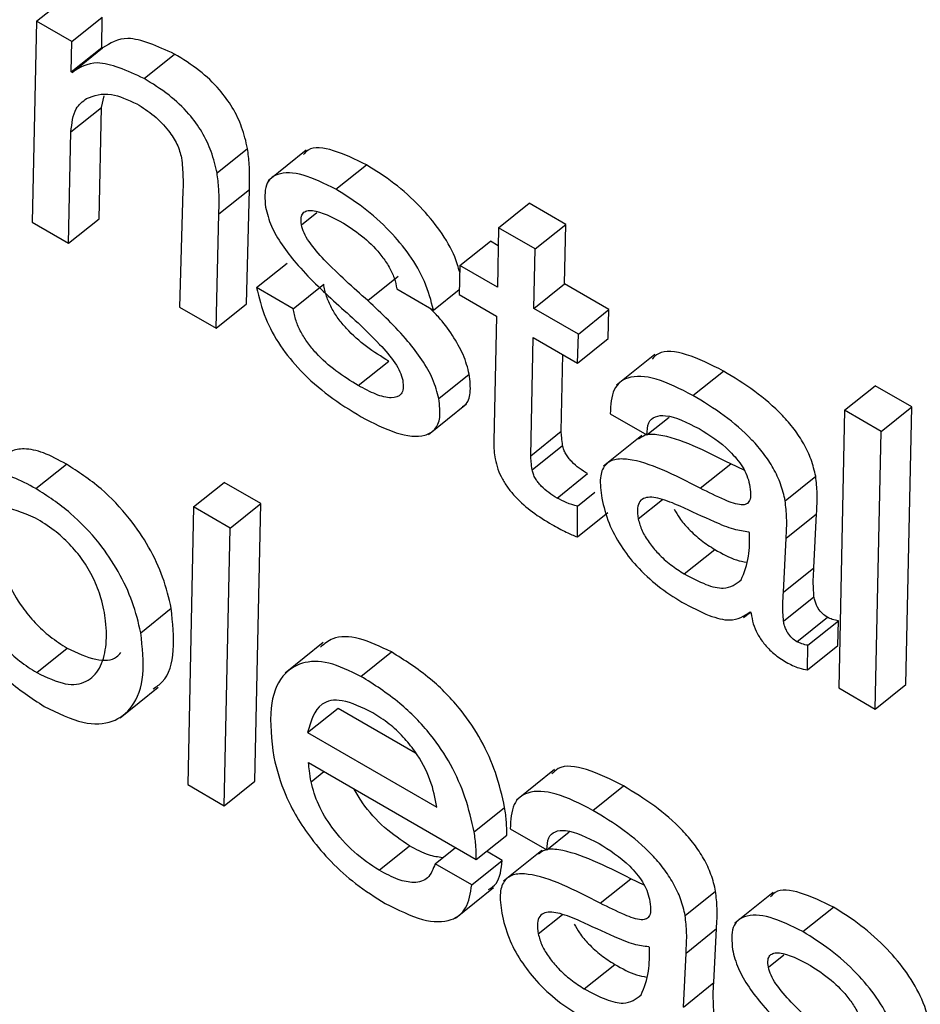
# Model space of a CAD drawing. Units: inches. Extents: x 0.1 to 10.8, y 0.2 to 8.4.
# Drawn here: x 9.3 to 9.3, y 5.7 to 5.7 of the extents above; entities that cross this region are included whole.
import ezdxf

# ---------------------------------------------------------------- set-up
doc = ezdxf.new("R2010")
doc.units = ezdxf.units.IN
doc.header["$MEASUREMENT"] = 0

msp = doc.modelspace()

# ---------------------------------------------------------------- linework, layer by layer
at = {"color": 7, "linetype": 'Continuous', "lineweight": 25}
for p, q in [((9.26921766, 5.70341207), (9.26942073, 5.70357489)), ((9.26921766, 5.70341207), (9.26918793, 5.7020734)), ((9.26945308, 5.70327617), (9.26921766, 5.70341207)), ((9.26945308, 5.70327617), (9.26965615, 5.70343898)), ((9.269653, 5.70323631), (9.26965615, 5.70343898)), ((9.26944992, 5.7030735), (9.26945308, 5.70327617)), ((9.26944992, 5.7030735), (9.269653, 5.70323631)), ((9.26945568, 5.70307018), (9.26965875, 5.70323299)), ((9.26965875, 5.70323299), (9.269653, 5.70323631)), ((9.26993473, 5.70302963), (9.2701378, 5.70319245)), ((9.26945568, 5.70307018), (9.26944992, 5.7030735)), ((9.2696507, 5.70283635), (9.26966848, 5.70291497)), ((9.26944763, 5.70267353), (9.2696507, 5.70283635)), ((9.26963513, 5.70209529), (9.2696507, 5.70283635)), ((9.26943205, 5.70193248), (9.26944763, 5.70267353)), ((9.27042105, 5.70240013), (9.27062413, 5.70256294)), ((9.27101494, 5.7025515), (9.27076109, 5.70234798)), ((9.27121354, 5.70229139), (9.27141662, 5.70245421)), ((9.27019407, 5.70228465), (9.27017002, 5.70150646)), ((9.27043334, 5.70212807), (9.27063642, 5.70229088)), ((9.27061721, 5.70152835), (9.27063642, 5.70229088)), ((9.27229725, 5.70203555), (9.27250032, 5.70219837)), ((9.27274444, 5.70205744), (9.27250032, 5.70219837)), ((9.26918793, 5.7020734), (9.26943205, 5.70193248)), ((9.26943205, 5.70193248), (9.26963513, 5.70209529)), ((9.27041414, 5.70136553), (9.27043334, 5.70212807)), ((9.27229725, 5.70203555), (9.27228919, 5.70163891)), ((9.27254136, 5.70189463), (9.27229725, 5.70203555)), ((9.27254136, 5.70189463), (9.27274444, 5.70205744)), ((9.27273639, 5.7016608), (9.27274444, 5.70205744)), ((9.27203932, 5.70178316), (9.2722424, 5.70194597)), ((9.27229481, 5.70191572), (9.2722424, 5.70194597)), ((9.27253331, 5.70149798), (9.27254136, 5.70189463)), ((9.27068469, 5.70163677), (9.27088777, 5.70179959)), ((9.27203932, 5.70178316), (9.27203437, 5.70158947)), ((9.27228919, 5.70163891), (9.27203932, 5.70178316)), ((9.27142604, 5.70154987), (9.27162911, 5.70171269)), ((9.27092881, 5.70149584), (9.27068469, 5.70163677)), ((9.27092881, 5.70149584), (9.27113189, 5.70165866)), ((9.27161919, 5.70162722), (9.27186331, 5.7014863)), ((9.27186331, 5.7014863), (9.27203526, 5.70162416)), ((9.27253331, 5.70149798), (9.27273639, 5.7016608)), ((9.27303214, 5.70149007), (9.27273639, 5.7016608)), ((9.27203437, 5.70158947), (9.27228424, 5.70144522)), ((9.27017002, 5.70150646), (9.27041414, 5.70136553)), ((9.27041414, 5.70136553), (9.27061721, 5.70152835)), ((9.27282906, 5.70132725), (9.27253331, 5.70149798)), ((9.27282906, 5.70132725), (9.27303214, 5.70149007)), ((9.27302718, 5.70129638), (9.27303214, 5.70149007)), ((9.27228424, 5.70144522), (9.27226488, 5.70061436)), ((9.27251119, 5.70051676), (9.27252836, 5.7013043)), ((9.27252836, 5.7013043), (9.27282411, 5.70113357)), ((9.27282411, 5.70113357), (9.27282906, 5.70132725)), ((9.27282411, 5.70113357), (9.27302718, 5.70129638)), ((9.27271426, 5.70067957), (9.27272541, 5.70119055)), ((9.27333775, 5.70119009), (9.2730839, 5.70098657)), ((9.27136253, 5.70098332), (9.2715656, 5.70114613)), ((9.27189902, 5.70089654), (9.2721021, 5.70105936)), ((9.27359257, 5.70091801), (9.27379564, 5.70108082)), ((9.27460336, 5.70081958), (9.27480643, 5.70098239)), ((9.27505055, 5.70084147), (9.27480643, 5.70098239)), ((9.27183072, 5.70065756), (9.27208457, 5.70086109)), ((9.27484747, 5.70067865), (9.27505055, 5.70084147)), ((9.27501105, 5.69899184), (9.27505055, 5.70084147)), ((9.27304134, 5.70079573), (9.27328546, 5.7006548)), ((9.27328546, 5.7006548), (9.27343432, 5.70077415)), ((9.27460336, 5.70081958), (9.27456386, 5.69896995)), ((9.27484747, 5.70067865), (9.27460336, 5.70081958)), ((9.27251119, 5.70051676), (9.27271426, 5.70067957)), ((9.27325132, 5.7006503), (9.27299747, 5.70044678)), ((9.27480798, 5.69882902), (9.27484747, 5.70067865)), ((9.27252126, 5.70042177), (9.27272434, 5.70058458)), ((9.26921364, 5.70029709), (9.26941672, 5.7004599)), ((9.27364123, 5.70029977), (9.27384431, 5.70046258)), ((9.27393377, 5.70042023), (9.27384431, 5.70046258)), ((9.2726869, 5.70023441), (9.27288998, 5.70039722)), ((9.27420757, 5.70021678), (9.27441065, 5.70037959)), ((9.27026484, 5.70017533), (9.27046791, 5.70033815)), ((9.27071203, 5.70019722), (9.27046791, 5.70033815)), ((9.27282269, 5.70017959), (9.2729396, 5.70027332)), ((9.27026484, 5.70017533), (9.27022534, 5.6983257)), ((9.27050895, 5.7000344), (9.27026484, 5.70017533)), ((9.27050895, 5.7000344), (9.27071203, 5.70019722)), ((9.27067239, 5.69834767), (9.27071203, 5.70019722)), ((9.27282235, 5.6999753), (9.27282269, 5.70017959)), ((9.27282235, 5.6999753), (9.27302542, 5.70013812)), ((9.2742132, 5.69996701), (9.27441628, 5.70012983)), ((9.27439869, 5.69977021), (9.27441628, 5.70012983)), ((9.27046932, 5.69818485), (9.27050895, 5.7000344)), ((9.27397038, 5.70000495), (9.27396463, 5.70000827)), ((9.27419562, 5.69960739), (9.2742132, 5.69996701)), ((9.2735349, 5.69972924), (9.27373797, 5.69989205)), ((9.27419562, 5.69960739), (9.27439869, 5.69977021)), ((9.27419602, 5.69941318), (9.2743991, 5.69957599)), ((9.26991276, 5.69933743), (9.27011584, 5.69950024)), ((9.27393047, 5.69943837), (9.27397521, 5.69947424)), ((9.27397417, 5.69947565), (9.27398105, 5.6994663)), ((9.27428542, 5.69927752), (9.27448849, 5.69944034)), ((9.27435901, 5.69925349), (9.27456208, 5.6994163)), ((9.2745593, 5.69925263), (9.27456208, 5.6994163)), ((9.27112924, 5.69927117), (9.2708754, 5.69906764)), ((9.27435622, 5.69908981), (9.27435901, 5.69925349)), ((9.27435622, 5.69908981), (9.2745593, 5.69925263)), ((9.2692191, 5.69907187), (9.26942218, 5.69923468)), ((9.27138012, 5.6990464), (9.2715832, 5.69920922)), ((9.27480798, 5.69882902), (9.27501105, 5.69899184)), ((9.26977459, 5.69877027), (9.27002843, 5.69897379)), ((9.27456386, 5.69896995), (9.27480798, 5.69882902)), ((9.27102464, 5.69867198), (9.27122771, 5.6988348)), ((9.27122771, 5.6988348), (9.27174455, 5.69853643)), ((9.27102464, 5.69867198), (9.27188606, 5.69817469)), ((9.27103119, 5.69847165), (9.27214824, 5.69782679)), ((9.2726711, 5.69842611), (9.27241726, 5.69822259)), ((9.27046932, 5.69818485), (9.27067239, 5.69834767)), ((9.27022534, 5.6983257), (9.27046932, 5.69818485)), ((9.27292592, 5.69815403), (9.273129, 5.69831685)), ((9.27213457, 5.69801021), (9.27233765, 5.69817303)), ((9.27237469, 5.69803175), (9.27261881, 5.69789083)), ((9.27261881, 5.69789083), (9.27276767, 5.69801018)), ((9.27214824, 5.69782679), (9.27235131, 5.69798961)), ((9.27150049, 5.69775485), (9.27170356, 5.69791767)), ((9.27187416, 5.69779872), (9.27200925, 5.69790703)), ((9.27232135, 5.69782061), (9.27221622, 5.6978813)), ((9.27258467, 5.69788632), (9.27233082, 5.6976828)), ((9.27211828, 5.69765779), (9.27232135, 5.69782061)), ((9.27211828, 5.69765779), (9.27187416, 5.69779872)), ((9.27297458, 5.69753579), (9.27317766, 5.69769861)), ((9.27326712, 5.69765626), (9.27317766, 5.69769861)), ((9.2720096, 5.69743541), (9.27226344, 5.69763893)), ((9.27354092, 5.6974528), (9.273744, 5.69761562)), ((9.27412678, 5.69760624), (9.27387294, 5.69740272)), ((9.27432539, 5.69734614), (9.27452846, 5.69750895)), ((9.27354655, 5.69720304), (9.27374963, 5.69736586)), ((9.27373204, 5.69700624), (9.27374963, 5.69736586)), ((9.27330373, 5.69724097), (9.27329798, 5.69724429)), ((9.27352897, 5.69684342), (9.27354655, 5.69720304)), ((9.27286825, 5.69696526), (9.27307132, 5.69712808)), ((9.27352897, 5.69684342), (9.27373204, 5.69700624))]:
    msp.add_line(p, q, dxfattribs=at)
at = {"color": 8, "linetype": 'Continuous', "lineweight": 25}
for p, q in [((9.27098355, 5.70205439), (9.2710871, 5.70213742)), ((9.27322831, 5.70009508), (9.27338905, 5.70022395)), ((9.27104731, 5.69834421), (9.27113297, 5.69841289)), ((9.27256166, 5.69733111), (9.2727224, 5.69745998)), ((9.27409539, 5.69710914), (9.27419895, 5.69719217))]:
    msp.add_line(p, q, dxfattribs=at)
at = {"color": 7, "linetype": 'Continuous', "lineweight": 25}
for points, knots in [([(9.2701378, 5.70319245), (9.27002508, 5.70324379), (9.2698231, 5.70333578), (9.26970912, 5.7032645), (9.26965875, 5.70323299)], [0, 0, 0, 0, 0.5581189, 1, 1, 1, 1]), ([(9.27062413, 5.70256294), (9.27061357, 5.70260951), (9.27059412, 5.7026953), (9.27052947, 5.70283352), (9.27043087, 5.70296923), (9.27029343, 5.70309639), (9.27019313, 5.7031583), (9.2701378, 5.70319245)], [0, 0, 0, 0, 0.2052867, 0.3782278, 0.5392074, 0.7458548, 1, 1, 1, 1]), ([(9.26993473, 5.70302963), (9.269822, 5.70308098), (9.26962002, 5.70317297), (9.26950604, 5.70310168), (9.26945568, 5.70307018)], [0, 0, 0, 0, 0.5581189, 1, 1, 1, 1]), ([(9.27042105, 5.70240013), (9.2704105, 5.70244669), (9.27039105, 5.70253249), (9.2703264, 5.7026707), (9.27022779, 5.70280641), (9.27009036, 5.70293357), (9.26999005, 5.70299549), (9.26993473, 5.70302963)], [0, 0, 0, 0, 0.2052867, 0.3782278, 0.5392074, 0.7458548, 1, 1, 1, 1]), ([(9.26955205, 5.70289641), (9.26960223, 5.70291516), (9.26969147, 5.70294849), (9.26982731, 5.7028873), (9.26988676, 5.70286053)], [0, 0, 0, 0, 0.5623843, 1, 1, 1, 1]), ([(9.26944763, 5.70267353), (9.26945361, 5.70273056), (9.26946405, 5.70283011), (9.26952571, 5.70287657), (9.26955205, 5.70289641)], [0, 0, 0, 0, 0.5728936, 1, 1, 1, 1]), ([(9.26988676, 5.70286053), (9.26992515, 5.7028361), (9.26999728, 5.7027902), (9.27009412, 5.70269253), (9.27016138, 5.70258802), (9.27017667, 5.70253032), (9.27018473, 5.70249991)], [0, 0, 0, 0, 0.3048884, 0.572875, 0.7748379, 1, 1, 1, 1]), ([(9.27063642, 5.70229088), (9.27063804, 5.70234522), (9.27064062, 5.70243125), (9.27062857, 5.70252749), (9.27062413, 5.70256294)], [0, 0, 0, 0, 0.6315514, 1, 1, 1, 1]), ([(9.27141662, 5.70245421), (9.27134259, 5.70249032), (9.27119869, 5.70256052), (9.2710473, 5.70257992), (9.27100644, 5.70253349), (9.27099675, 5.70252248)], [0, 0, 0, 0, 0.4469951, 0.8688503, 1, 1, 1, 1]), ([(9.27018473, 5.70249991), (9.27018864, 5.70245801), (9.27019558, 5.70238352), (9.27019453, 5.70231474), (9.27019407, 5.70228465)], [0, 0, 0, 0, 0.5624105, 1, 1, 1, 1]), ([(9.27121354, 5.70229139), (9.27113832, 5.70232885), (9.27099212, 5.70240165), (9.27082815, 5.70240746), (9.27073291, 5.70233112), (9.27074013, 5.70222567), (9.27074382, 5.70217177)], [0, 0, 0, 0, 0.29558769, 0.57455101, 0.78253206, 1, 1, 1, 1]), ([(9.27203818, 5.70173843), (9.27202912, 5.70177205), (9.27200551, 5.70185972), (9.27191139, 5.70201759), (9.2717689, 5.70218892), (9.27159779, 5.70234056), (9.2714777, 5.70241589), (9.27141662, 5.70245421)], [0, 0, 0, 0, 0.1252635, 0.3266558, 0.5204991, 0.7561142, 1, 1, 1, 1]), ([(9.27043334, 5.70212807), (9.27043497, 5.7021824), (9.27043754, 5.70226843), (9.27042549, 5.70236467), (9.27042105, 5.70240013)], [0, 0, 0, 0, 0.6315514, 1, 1, 1, 1]), ([(9.27186331, 5.7014863), (9.27184757, 5.70154881), (9.27181832, 5.70166505), (9.27170923, 5.70185448), (9.27156553, 5.7020262), (9.2713948, 5.70217771), (9.27127465, 5.70225307), (9.27121354, 5.70229139)], [0, 0, 0, 0, 0.2113174, 0.3928973, 0.5676709, 0.7801069, 1, 1, 1, 1]), ([(9.27074382, 5.70217177), (9.27075461, 5.70213032), (9.27077531, 5.70205084), (9.27085187, 5.70191897), (9.27099402, 5.7017368), (9.27112201, 5.70161829), (9.27121394, 5.70153317)], [0, 0, 0, 0, 0.1910394, 0.3662995, 0.5448535, 1, 1, 1, 1]), ([(9.27098355, 5.70205439), (9.27098154, 5.70207134), (9.27097772, 5.70210358), (9.27099202, 5.70213531), (9.27101912, 5.70215039), (9.27109963, 5.7021526), (9.27118962, 5.70210491), (9.27126322, 5.70206591)], [0, 0, 0, 0, 0.1257253, 0.2392425, 0.3516637, 0.4697557, 1, 1, 1, 1]), ([(9.27142604, 5.70154987), (9.27132811, 5.70163658), (9.27119266, 5.70175653), (9.27104841, 5.70191717), (9.27099793, 5.70200135), (9.27098836, 5.70203666), (9.27098355, 5.70205439)], [0, 0, 0, 0, 0.5827953, 0.8061644, 0.9026191, 1, 1, 1, 1]), ([(9.27126322, 5.70206591), (9.27130938, 5.70203617), (9.27139709, 5.70197968), (9.27150498, 5.70186919), (9.27156974, 5.70177325), (9.27160603, 5.70169653), (9.27161466, 5.70165108), (9.27161919, 5.70162722)], [0, 0, 0, 0, 0.3013696, 0.572527, 0.7077684, 0.846583, 1, 1, 1, 1]), ([(9.27068469, 5.70163677), (9.27070026, 5.70157008), (9.27072878, 5.70144793), (9.27083627, 5.70124835), (9.2709869, 5.70106509), (9.27117503, 5.70090248), (9.27130953, 5.70081979), (9.27138078, 5.70077598)], [0, 0, 0, 0, 0.210715, 0.3859363, 0.5523551, 0.7628537, 1, 1, 1, 1]), ([(9.2715656, 5.70114613), (9.271516, 5.70117664), (9.271422, 5.70123445), (9.27130458, 5.70133698), (9.27122714, 5.7014301), (9.27118048, 5.70150439), (9.27114605, 5.70158386), (9.27113683, 5.70163256), (9.27113189, 5.70165866)], [0, 0, 0, 0, 0.2713056, 0.514143, 0.6267405, 0.7392411, 0.8602602, 1, 1, 1, 1]), ([(9.27189902, 5.70089654), (9.27188793, 5.70093947), (9.27186674, 5.70102148), (9.27178915, 5.70115707), (9.2716465, 5.70134246), (9.27151795, 5.7014634), (9.27142604, 5.70154987)], [0, 0, 0, 0, 0.1947747, 0.3721527, 0.5510488, 1, 1, 1, 1]), ([(9.27136253, 5.70098332), (9.27131293, 5.70101382), (9.27121893, 5.70107164), (9.27110151, 5.70117416), (9.27102407, 5.70126728), (9.2709774, 5.70134157), (9.27094298, 5.70142104), (9.27093375, 5.70146974), (9.27092881, 5.70149584)], [0, 0, 0, 0, 0.2713056, 0.514143, 0.6267405, 0.7392411, 0.8602602, 1, 1, 1, 1]), ([(9.27121394, 5.70153317), (9.27131222, 5.70144595), (9.27144863, 5.7013249), (9.27159307, 5.70116084), (9.27164356, 5.70107457), (9.27165331, 5.70103808), (9.27165823, 5.70101967)], [0, 0, 0, 0, 0.5775368, 0.80150378, 0.89980485, 1, 1, 1, 1]), ([(9.2721021, 5.70105936), (9.27209106, 5.70110235), (9.27206996, 5.70118449), (9.27199172, 5.7013192), (9.2719129, 5.70142714), (9.2718566, 5.7014821), (9.27183638, 5.70150184)], [0, 0, 0, 0, 0.2990306, 0.5713525, 0.8460052, 1, 1, 1, 1]), ([(9.27379564, 5.70108082), (9.27371243, 5.70112257), (9.27355181, 5.70120316), (9.27338166, 5.7012245), (9.2733329, 5.70117382), (9.27331997, 5.70116038)], [0, 0, 0, 0, 0.4413105, 0.8518236, 1, 1, 1, 1]), ([(9.27205629, 5.70084456), (9.27206264, 5.70084789), (9.2720924, 5.7008635), (9.27211561, 5.70093359), (9.27210676, 5.70101601), (9.2721021, 5.70105936)], [0, 0, 0, 0, 0.1140593, 0.5339694, 1, 1, 1, 1]), ([(9.27359257, 5.70091801), (9.27350827, 5.70096103), (9.27334556, 5.70104407), (9.27315997, 5.70105287), (9.27305117, 5.70096695), (9.27304471, 5.70085452), (9.27304134, 5.70079573)], [0, 0, 0, 0, 0.28988249, 0.55953519, 0.76966542, 1, 1, 1, 1]), ([(9.27441065, 5.70037959), (9.27440214, 5.70041614), (9.27438625, 5.7004844), (9.27433524, 5.7005938), (9.27426855, 5.70069497), (9.27415946, 5.70082114), (9.27399584, 5.70095905), (9.27386502, 5.70103863), (9.27379564, 5.70108082)], [0, 0, 0, 0, 0.1378567, 0.2574535, 0.3689945, 0.4811332, 0.7248714, 1, 1, 1, 1]), ([(9.27165823, 5.70101967), (9.27166056, 5.70100028), (9.27166502, 5.70096329), (9.27164576, 5.70091305), (9.27158335, 5.7008941), (9.27148016, 5.70092104), (9.27140224, 5.70096229), (9.27136253, 5.70098332)], [0, 0, 0, 0, 0.1298051, 0.247713, 0.4808976, 0.7354309, 1, 1, 1, 1]), ([(9.27138078, 5.70077598), (9.27146088, 5.70073488), (9.27161785, 5.70065433), (9.27178762, 5.70063502), (9.2718774, 5.70068654), (9.27191398, 5.70076889), (9.27190418, 5.70085254), (9.27189902, 5.70089654)], [0, 0, 0, 0, 0.28633804, 0.5611357, 0.69994584, 0.84216279, 1, 1, 1, 1]), ([(9.27420757, 5.70021678), (9.27419907, 5.70025333), (9.27418318, 5.70032158), (9.27413216, 5.70043098), (9.27406547, 5.70053215), (9.27395639, 5.70065832), (9.27379277, 5.70079623), (9.27366194, 5.70087581), (9.27359257, 5.70091801)], [0, 0, 0, 0, 0.13785672, 0.2574535, 0.36899445, 0.48113318, 0.72487137, 1, 1, 1, 1]), ([(9.27328546, 5.7006548), (9.27328715, 5.70068395), (9.27329041, 5.70074001), (9.27333877, 5.70078133), (9.27344413, 5.70079181), (9.27355458, 5.70073684), (9.27363369, 5.70069747)], [0, 0, 0, 0, 0.1920919, 0.3694103, 0.5483732, 1, 1, 1, 1]), ([(9.27363369, 5.70069747), (9.2737033, 5.7006537), (9.27378946, 5.70059953), (9.2738846, 5.70049702), (9.27392449, 5.70044206), (9.27395581, 5.70038181), (9.27396484, 5.70034483), (9.27396964, 5.70032517)], [0, 0, 0, 0, 0.5037663, 0.6234155, 0.7403664, 0.8619666, 1, 1, 1, 1]), ([(9.27272434, 5.70058458), (9.27272197, 5.7006026), (9.27271772, 5.70063484), (9.27271532, 5.70066588), (9.27271426, 5.70067957)], [0, 0, 0, 0, 0.55858055, 1, 1, 1, 1]), ([(9.27384431, 5.70046258), (9.27367616, 5.70054761), (9.27346918, 5.70065227), (9.27327738, 5.70066229), (9.27324313, 5.70063638), (9.27322909, 5.70062576)], [0, 0, 0, 0, 0.7186599, 0.8846777, 1, 1, 1, 1]), ([(9.27226488, 5.70061436), (9.27226489, 5.70059318), (9.2722649, 5.70055589), (9.27227134, 5.70051426), (9.27227413, 5.70049627)], [0, 0, 0, 0, 0.5679029, 1, 1, 1, 1]), ([(9.27288998, 5.70039722), (9.2728716, 5.7004085), (9.27283654, 5.70043003), (9.27279275, 5.70046738), (9.27276309, 5.70050133), (9.27274485, 5.70052831), (9.27273084, 5.70055724), (9.27272659, 5.7005751), (9.27272434, 5.70058458)], [0, 0, 0, 0, 0.273045, 0.5210079, 0.6355658, 0.7481577, 0.8663547, 1, 1, 1, 1]), ([(9.26941672, 5.7004599), (9.26936484, 5.700488), (9.26926406, 5.70054258), (9.26913811, 5.70056866), (9.26905196, 5.70055315), (9.26901607, 5.70052324), (9.26900079, 5.70051051)], [0, 0, 0, 0, 0.300337, 0.5834402, 0.8226433, 1, 1, 1, 1]), ([(9.27252126, 5.70042177), (9.27251889, 5.70043978), (9.27251464, 5.70047203), (9.27251225, 5.70050306), (9.27251119, 5.70051676)], [0, 0, 0, 0, 0.5585806, 1, 1, 1, 1]), ([(9.27011584, 5.69950024), (9.27010007, 5.69956766), (9.27007006, 5.69969594), (9.26997402, 5.69990372), (9.26983424, 5.70011278), (9.26963862, 5.70031718), (9.26949403, 5.70041018), (9.26941672, 5.7004599)], [0, 0, 0, 0, 0.2008274, 0.3821037, 0.5534583, 0.7612284, 1, 1, 1, 1]), ([(9.27227413, 5.70049627), (9.27227941, 5.70047333), (9.27228928, 5.70043053), (9.27232026, 5.70036226), (9.2723608, 5.70029901), (9.2724274, 5.70022005), (9.27252877, 5.70013315), (9.27260992, 5.70008369), (9.27265319, 5.70005732)], [0, 0, 0, 0, 0.1393076, 0.2599699, 0.3716709, 0.4830484, 0.7243718, 1, 1, 1, 1]), ([(9.27364123, 5.70029977), (9.2734716, 5.7003867), (9.27326279, 5.70049371), (9.27306775, 5.70049671), (9.27300014, 5.70045774), (9.27296691, 5.70036927), (9.2729785, 5.70028081), (9.27298478, 5.70023285)], [0, 0, 0, 0, 0.5038198, 0.6202073, 0.7342279, 0.8559268, 1, 1, 1, 1]), ([(9.26921364, 5.70029709), (9.2691618, 5.70032514), (9.26906108, 5.70037963), (9.26893469, 5.7004063), (9.26883745, 5.70038655), (9.26879343, 5.70034841), (9.26876972, 5.70032786)], [0, 0, 0, 0, 0.2725143, 0.5293913, 0.746435, 1, 1, 1, 1]), ([(9.2726869, 5.70023441), (9.27266853, 5.70024569), (9.27263347, 5.70026722), (9.27258967, 5.70030456), (9.27256001, 5.70033851), (9.27254177, 5.70036549), (9.27252776, 5.70039443), (9.27252351, 5.70041229), (9.27252126, 5.70042177)], [0, 0, 0, 0, 0.273045, 0.5210079, 0.6355658, 0.7481577, 0.8663547, 1, 1, 1, 1]), ([(9.27441628, 5.70012983), (9.27441908, 5.70017391), (9.27442407, 5.70025221), (9.27441473, 5.70034085), (9.27441065, 5.70037959)], [0, 0, 0, 0, 0.5629362, 1, 1, 1, 1]), ([(9.27396964, 5.70032517), (9.27397311, 5.70030296), (9.27397938, 5.70026274), (9.27397335, 5.70021667), (9.27395153, 5.70019146), (9.27389806, 5.70018513), (9.2737902, 5.70022588), (9.27369604, 5.70027258), (9.27364123, 5.70029977)], [0, 0, 0, 0, 0.1311437, 0.2373854, 0.3313491, 0.4274757, 0.6667758, 1, 1, 1, 1]), ([(9.26991276, 5.69933743), (9.26989699, 5.69940485), (9.26986698, 5.69953312), (9.26977094, 5.69974091), (9.26963116, 5.69994996), (9.26943555, 5.70015436), (9.26929096, 5.70024736), (9.26921364, 5.70029709)], [0, 0, 0, 0, 0.2008274, 0.3821037, 0.5534583, 0.7612284, 1, 1, 1, 1]), ([(9.27350707, 5.70018067), (9.27346168, 5.70019953), (9.2733761, 5.70023508), (9.27328192, 5.70024572), (9.27323566, 5.70021478), (9.27321894, 5.70016678), (9.27322504, 5.7001201), (9.27322831, 5.70009508)], [0, 0, 0, 0, 0.3021466, 0.5696724, 0.7016872, 0.8401144, 1, 1, 1, 1]), ([(9.26921169, 5.70010141), (9.26912789, 5.70013591), (9.26896044, 5.70020484), (9.26881639, 5.70010178), (9.26875358, 5.69992469), (9.2687561, 5.69971935), (9.26881478, 5.69951804), (9.26890379, 5.69935996), (9.26900572, 5.69923666), (9.26910939, 5.69914115), (9.26918115, 5.69909584), (9.2692191, 5.69907187)], [0, 0, 0, 0, 0.1577688, 0.3152683, 0.4774266, 0.6302578, 0.7255475, 0.8123315, 0.8699123, 0.9311852, 1, 1, 1, 1]), ([(9.27282269, 5.70017959), (9.27279847, 5.70018647), (9.27275514, 5.70019879), (9.27270778, 5.70022351), (9.2726869, 5.70023441)], [0, 0, 0, 0, 0.5590322, 1, 1, 1, 1]), ([(9.27298478, 5.70023285), (9.27299777, 5.70017867), (9.27302165, 5.70007902), (9.27310577, 5.69991831), (9.27322105, 5.69977018), (9.27336415, 5.69963866), (9.27346568, 5.69957501), (9.27351849, 5.6995419)], [0, 0, 0, 0, 0.2177858, 0.4005601, 0.5705544, 0.7766188, 1, 1, 1, 1]), ([(9.27396463, 5.70000827), (9.27393232, 5.70001255), (9.27386158, 5.70002194), (9.27370427, 5.70008899), (9.2735835, 5.70014514), (9.27350707, 5.70018067)], [0, 0, 0, 0, 0.2359213, 0.5164826, 1, 1, 1, 1]), ([(9.2742132, 5.69996701), (9.27421601, 5.70001109), (9.27422099, 5.70008939), (9.27421165, 5.70017804), (9.27420757, 5.70021678)], [0, 0, 0, 0, 0.5629362, 1, 1, 1, 1]), ([(9.26898399, 5.70011907), (9.26897777, 5.70010441), (9.26894839, 5.70003521), (9.26896129, 5.69988022), (9.26901745, 5.69968124), (9.26910693, 5.69952271), (9.26920878, 5.69939949), (9.26931247, 5.69930396), (9.26938423, 5.69925865), (9.26942218, 5.69923468)], [0, 0, 0, 0, 0.0729015, 0.3440396, 0.5130933, 0.667057, 0.7692111, 0.8779156, 1, 1, 1, 1]), ([(9.27346842, 5.70016037), (9.27347926, 5.7001406), (9.27350462, 5.70009439), (9.27356846, 5.70002129), (9.27364931, 5.69994801), (9.27370783, 5.69991108), (9.27373797, 5.69989205)], [0, 0, 0, 0, 0.17253847, 0.4032466, 0.69258022, 1, 1, 1, 1]), ([(9.2692191, 5.69907187), (9.26928566, 5.69904024), (9.26941482, 5.69897888), (9.26955747, 5.69900299), (9.26964523, 5.69909408), (9.26968617, 5.69923551), (9.26968521, 5.69939802), (9.26965515, 5.69955546), (9.26960312, 5.69969603), (9.26952998, 5.69982177), (9.26943713, 5.69993271), (9.26932862, 5.70002883), (9.26925275, 5.70007593), (9.26921169, 5.70010141)], [0, 0, 0, 0, 0.1216455, 0.2360612, 0.351953, 0.4700094, 0.5862169, 0.6754847, 0.7451519, 0.8084469, 0.864682, 0.9267732, 1, 1, 1, 1]), ([(9.27265319, 5.70005732), (9.27268529, 5.7000396), (9.27274289, 5.70000781), (9.27279797, 5.69998528), (9.27282235, 5.6999753)], [0, 0, 0, 0, 0.5574107, 1, 1, 1, 1]), ([(9.27322831, 5.70009508), (9.27323517, 5.70006925), (9.27324837, 5.70001958), (9.27329829, 5.6999371), (9.27336477, 5.69985854), (9.27344641, 5.69978517), (9.27350481, 5.69974825), (9.2735349, 5.69972924)], [0, 0, 0, 0, 0.1891028, 0.3636105, 0.541045, 0.7635676, 1, 1, 1, 1]), ([(9.27391404, 5.69968871), (9.27393405, 5.69973839), (9.27397042, 5.69982868), (9.27397039, 5.69995026), (9.27397038, 5.70000495)], [0, 0, 0, 0, 0.5501582, 1, 1, 1, 1]), ([(9.27373797, 5.69989205), (9.27378789, 5.69986419), (9.27386401, 5.6998217), (9.27392853, 5.69981107), (9.27395074, 5.69980741)], [0, 0, 0, 0, 0.655682, 1, 1, 1, 1]), ([(9.2735349, 5.69972924), (9.27358381, 5.69970335), (9.27367623, 5.69965444), (9.27382178, 5.69961836), (9.27387944, 5.69966233), (9.27391404, 5.69968871)], [0, 0, 0, 0, 0.31020156, 0.58609901, 1, 1, 1, 1]), ([(9.2743991, 5.69957599), (9.27439667, 5.69961488), (9.27439244, 5.69968269), (9.27439683, 5.69974404), (9.27439869, 5.69977021)], [0, 0, 0, 0, 0.5735386, 1, 1, 1, 1]), ([(9.27419602, 5.69941318), (9.2741936, 5.69945207), (9.27418937, 5.69951987), (9.27419375, 5.69958123), (9.27419562, 5.69960739)], [0, 0, 0, 0, 0.5735386, 1, 1, 1, 1]), ([(9.27351849, 5.6995419), (9.27358035, 5.69950875), (9.27369314, 5.69944831), (9.27386433, 5.69940455), (9.27393348, 5.69944932), (9.27397417, 5.69947565)], [0, 0, 0, 0, 0.3333483, 0.6078158, 1, 1, 1, 1]), ([(9.27448849, 5.69944034), (9.27447754, 5.69944747), (9.27445586, 5.69946161), (9.27442986, 5.69949384), (9.27441481, 5.69952255), (9.27440491, 5.69954893), (9.27440116, 5.69956641), (9.2743991, 5.69957599)], [0, 0, 0, 0, 0.2405168, 0.4764788, 0.6205247, 0.7918628, 1, 1, 1, 1]), ([(9.26999498, 5.6989636), (9.27001662, 5.69897765), (9.27009344, 5.69902753), (9.27014505, 5.69920869), (9.27012555, 5.69940333), (9.27011584, 5.69950024)], [0, 0, 0, 0, 0.1645244, 0.5840028, 1, 1, 1, 1]), ([(9.27398105, 5.6994663), (9.27398418, 5.69944399), (9.27399006, 5.69940224), (9.27401971, 5.69933144), (9.27406727, 5.69925973), (9.27413571, 5.69919015), (9.2741862, 5.69915804), (9.27421353, 5.69914067)], [0, 0, 0, 0, 0.203661, 0.3812555, 0.5480868, 0.7554078, 1, 1, 1, 1]), ([(9.27428542, 5.69927752), (9.27427447, 5.69928466), (9.27425278, 5.69929879), (9.27422678, 5.69933102), (9.27421173, 5.69935974), (9.27420184, 5.69938611), (9.27419808, 5.69940359), (9.27419602, 5.69941318)], [0, 0, 0, 0, 0.2405168, 0.4764788, 0.6205247, 0.7918628, 1, 1, 1, 1]), ([(9.27456208, 5.6994163), (9.27454879, 5.69941885), (9.2745256, 5.69942328), (9.27449959, 5.69943524), (9.27448849, 5.69944034)], [0, 0, 0, 0, 0.5734711, 1, 1, 1, 1]), ([(9.2687566, 5.69938089), (9.26878926, 5.69931714), (9.26885403, 5.6991907), (9.26904624, 5.69899163), (9.26918419, 5.6989016), (9.26926892, 5.69884631)], [0, 0, 0, 0, 0.28183004, 0.55891731, 1, 1, 1, 1]), ([(9.26926892, 5.69884631), (9.26935856, 5.69880285), (9.26953227, 5.69871865), (9.26973321, 5.69873281), (9.26987124, 5.69884262), (9.26994449, 5.69904273), (9.26992331, 5.69923947), (9.26991276, 5.69933743)], [0, 0, 0, 0, 0.1962715, 0.3803509, 0.5639576, 0.7828872, 1, 1, 1, 1]), ([(9.2715832, 5.69920922), (9.27150996, 5.69924407), (9.27136238, 5.69931428), (9.27119904, 5.69931535), (9.27113614, 5.6992627), (9.27111096, 5.69924162)], [0, 0, 0, 0, 0.3713411, 0.7483298, 1, 1, 1, 1]), ([(9.27435901, 5.69925349), (9.27434571, 5.69925603), (9.27432253, 5.69926047), (9.27429651, 5.69927242), (9.27428542, 5.69927752)], [0, 0, 0, 0, 0.5734711, 1, 1, 1, 1]), ([(9.26942218, 5.69923468), (9.269488, 5.69920393), (9.26961572, 5.69914426), (9.26973471, 5.69915355), (9.26977109, 5.69919498), (9.26978011, 5.69920525)], [0, 0, 0, 0, 0.4443429, 0.8622771, 1, 1, 1, 1]), ([(9.27233765, 5.69817303), (9.27232069, 5.69824891), (9.27228915, 5.69839007), (9.27219141, 5.69861479), (9.27204294, 5.69883925), (9.27182791, 5.69905554), (9.27166984, 5.69915481), (9.2715832, 5.69920922)], [0, 0, 0, 0, 0.2082707, 0.3874722, 0.5517045, 0.7542671, 1, 1, 1, 1]), ([(9.27138012, 5.6990464), (9.27130646, 5.69908179), (9.27115801, 5.69915311), (9.27097727, 5.69914586), (9.27083776, 5.6990496), (9.27075923, 5.69884053), (9.2707851, 5.69862361), (9.2707988, 5.69850868)], [0, 0, 0, 0, 0.16570148, 0.3339231, 0.51201486, 0.74144297, 1, 1, 1, 1]), ([(9.27421353, 5.69914067), (9.27424235, 5.69912616), (9.27429314, 5.6991006), (9.27433717, 5.69909307), (9.27435622, 5.69908981)], [0, 0, 0, 0, 0.5674026, 1, 1, 1, 1]), ([(9.27213457, 5.69801021), (9.27211762, 5.69808609), (9.27208608, 5.69822725), (9.27198834, 5.69845197), (9.27183987, 5.69867644), (9.27162484, 5.69889273), (9.27146677, 5.69899199), (9.27138012, 5.6990464)], [0, 0, 0, 0, 0.2082707, 0.3874722, 0.5517045, 0.7542671, 1, 1, 1, 1]), ([(9.27145856, 5.69880432), (9.27138749, 5.69883881), (9.27125335, 5.69890389), (9.27108036, 5.69886944), (9.27104586, 5.69874718), (9.27102464, 5.69867198)], [0, 0, 0, 0, 0.30255819, 0.57101303, 1, 1, 1, 1]), ([(9.27188606, 5.69817469), (9.27187526, 5.69823372), (9.27185429, 5.69834831), (9.27176375, 5.698521), (9.27166121, 5.69864743), (9.27156362, 5.69873809), (9.27149527, 5.69878118), (9.27145856, 5.69880432)], [0, 0, 0, 0, 0.2765744, 0.5369261, 0.6752196, 0.8255404, 1, 1, 1, 1]), ([(9.2707988, 5.69850868), (9.27082013, 5.69842608), (9.27086434, 5.69825481), (9.27101359, 5.69800026), (9.27118474, 5.69780203), (9.27135503, 5.69765066), (9.27147575, 5.69757538), (9.2715416, 5.69753431)], [0, 0, 0, 0, 0.235343, 0.4879378, 0.6338901, 0.800297, 1, 1, 1, 1]), ([(9.27104731, 5.69834421), (9.27104314, 5.6983687), (9.27103567, 5.69841252), (9.27103256, 5.69845355), (9.27103119, 5.69847165)], [0, 0, 0, 0, 0.5587885, 1, 1, 1, 1]), ([(9.273129, 5.69831685), (9.27304578, 5.6983586), (9.27288516, 5.69843918), (9.27271501, 5.69846053), (9.27266625, 5.69840985), (9.27265332, 5.69839641)], [0, 0, 0, 0, 0.4413105, 0.8518236, 1, 1, 1, 1]), ([(9.27150049, 5.69775485), (9.27144483, 5.69779206), (9.2713353, 5.69786529), (9.27119041, 5.69802717), (9.27108645, 5.69819743), (9.27106078, 5.69829368), (9.27104731, 5.69834421)], [0, 0, 0, 0, 0.2780084, 0.5471669, 0.7622478, 1, 1, 1, 1]), ([(9.27170356, 5.69791767), (9.2716484, 5.69795485), (9.27153984, 5.69802803), (9.27140474, 5.69817269), (9.27135278, 5.69826533), (9.27133563, 5.6982959)], [0, 0, 0, 0, 0.4090103, 0.8050005, 1, 1, 1, 1]), ([(9.27292592, 5.69815403), (9.27284162, 5.69819706), (9.27267891, 5.6982801), (9.27249332, 5.6982889), (9.27238452, 5.69820298), (9.27237807, 5.69809055), (9.27237469, 5.69803175)], [0, 0, 0, 0, 0.2898825, 0.5595352, 0.7696654, 1, 1, 1, 1]), ([(9.273744, 5.69761562), (9.27373549, 5.69765217), (9.2737196, 5.69772042), (9.27366859, 5.69782983), (9.2736019, 5.69793099), (9.27349281, 5.69805716), (9.27332919, 5.69819507), (9.27319837, 5.69827465), (9.273129, 5.69831685)], [0, 0, 0, 0, 0.1378567, 0.2574535, 0.3689945, 0.4811332, 0.7248714, 1, 1, 1, 1]), ([(9.27235131, 5.69798961), (9.27235162, 5.69801805), (9.27235223, 5.69807565), (9.27234255, 5.69814031), (9.27233765, 5.69817303)], [0, 0, 0, 0, 0.4938282, 1, 1, 1, 1]), ([(9.27354092, 5.6974528), (9.27353242, 5.69748935), (9.27351653, 5.69755761), (9.27346551, 5.69766701), (9.27339882, 5.69776817), (9.27328974, 5.69789435), (9.27312612, 5.69803226), (9.27299529, 5.69811184), (9.27292592, 5.69815403)], [0, 0, 0, 0, 0.1378567, 0.2574535, 0.3689945, 0.4811332, 0.7248714, 1, 1, 1, 1]), ([(9.27214824, 5.69782679), (9.27214854, 5.69785524), (9.27214916, 5.69791284), (9.27213947, 5.69797749), (9.27213457, 5.69801021)], [0, 0, 0, 0, 0.4938282, 1, 1, 1, 1]), ([(9.27261881, 5.69789083), (9.2726205, 5.69791998), (9.27262376, 5.69797604), (9.27267212, 5.69801735), (9.27277748, 5.69802783), (9.27288793, 5.69797286), (9.27296704, 5.69793349)], [0, 0, 0, 0, 0.1920919, 0.3694103, 0.5483732, 1, 1, 1, 1]), ([(9.27192393, 5.69783863), (9.27189394, 5.69784245), (9.27182714, 5.69785096), (9.27174747, 5.69789397), (9.27170356, 5.69791767)], [0, 0, 0, 0, 0.4488467, 1, 1, 1, 1]), ([(9.27317766, 5.69769861), (9.27300951, 5.69778363), (9.27280253, 5.6978883), (9.27261073, 5.69789831), (9.27257648, 5.6978724), (9.27256245, 5.69786178)], [0, 0, 0, 0, 0.7186599, 0.8846777, 1, 1, 1, 1]), ([(9.27296704, 5.69793349), (9.27303665, 5.69788972), (9.27312281, 5.69783556), (9.27321795, 5.69773304), (9.27325784, 5.69767808), (9.27328916, 5.69761783), (9.27329819, 5.69758086), (9.273303, 5.6975612)], [0, 0, 0, 0, 0.5037663, 0.6234155, 0.7403664, 0.8619666, 1, 1, 1, 1]), ([(9.27223111, 5.69762722), (9.27224922, 5.69763892), (9.27230552, 5.6976753), (9.27231495, 5.69776188), (9.27232135, 5.69782061)], [0, 0, 0, 0, 0.3216169, 1, 1, 1, 1]), ([(9.27187416, 5.69779872), (9.27186115, 5.69776319), (9.27183596, 5.69769435), (9.27174209, 5.69766552), (9.27162673, 5.69768844), (9.27154398, 5.69773197), (9.27150049, 5.69775485)], [0, 0, 0, 0, 0.2811913, 0.5447449, 0.7606743, 1, 1, 1, 1]), ([(9.27297458, 5.69753579), (9.27280495, 5.69762272), (9.27259614, 5.69772974), (9.2724011, 5.69773274), (9.27233349, 5.69769377), (9.27230026, 5.69760529), (9.27231185, 5.69751683), (9.27231813, 5.69746887)], [0, 0, 0, 0, 0.5038198, 0.6202073, 0.7342279, 0.8559268, 1, 1, 1, 1]), ([(9.2715416, 5.69753431), (9.27162746, 5.69749118), (9.2717939, 5.69740756), (9.27197989, 5.69740775), (9.27209246, 5.69749436), (9.27210945, 5.69760194), (9.27211828, 5.69765779)], [0, 0, 0, 0, 0.2870863, 0.5565272, 0.7697318, 1, 1, 1, 1]), ([(9.27374963, 5.69736586), (9.27375243, 5.69740994), (9.27375742, 5.69748824), (9.27374808, 5.69757688), (9.273744, 5.69761562)], [0, 0, 0, 0, 0.5629362, 1, 1, 1, 1]), ([(9.27452846, 5.69750895), (9.27445444, 5.69754507), (9.27431054, 5.69761526), (9.27415915, 5.69763467), (9.27411829, 5.69758823), (9.2741086, 5.69757722)], [0, 0, 0, 0, 0.4469951, 0.8688503, 1, 1, 1, 1]), ([(9.273303, 5.6975612), (9.27330646, 5.69753898), (9.27331273, 5.69749876), (9.2733067, 5.6974527), (9.27328488, 5.69742749), (9.27323141, 5.69742116), (9.27312355, 5.69746191), (9.27302939, 5.69750861), (9.27297458, 5.69753579)], [0, 0, 0, 0, 0.1311437, 0.2373854, 0.3313491, 0.4274757, 0.6667758, 1, 1, 1, 1]), ([(9.27517823, 5.69670386), (9.2751625, 5.69676638), (9.27513324, 5.69688261), (9.27502415, 5.69707204), (9.27488045, 5.69724376), (9.27470972, 5.69739528), (9.27458958, 5.69747063), (9.27452846, 5.69750895)], [0, 0, 0, 0, 0.2113174, 0.3928973, 0.5676709, 0.7801069, 1, 1, 1, 1]), ([(9.27231813, 5.69746887), (9.27233112, 5.6974147), (9.272355, 5.69731505), (9.27243912, 5.69715434), (9.2725544, 5.69700621), (9.2726975, 5.69687468), (9.27279903, 5.69681104), (9.27285184, 5.69677793)], [0, 0, 0, 0, 0.21778581, 0.4005601, 0.5705544, 0.77661884, 1, 1, 1, 1]), ([(9.27284042, 5.6974167), (9.27279503, 5.69743556), (9.27270945, 5.69747111), (9.27261527, 5.69748175), (9.27256901, 5.69745081), (9.27255229, 5.6974028), (9.27255839, 5.69735612), (9.27256166, 5.69733111)], [0, 0, 0, 0, 0.3021466, 0.5696724, 0.7016872, 0.8401144, 1, 1, 1, 1]), ([(9.27329798, 5.69724429), (9.27326567, 5.69724858), (9.27319493, 5.69725796), (9.27303762, 5.69732501), (9.27291685, 5.69738116), (9.27284042, 5.6974167)], [0, 0, 0, 0, 0.2359213, 0.5164826, 1, 1, 1, 1]), ([(9.27354655, 5.69720304), (9.27354936, 5.69724712), (9.27355434, 5.69732542), (9.273545, 5.69741406), (9.27354092, 5.6974528)], [0, 0, 0, 0, 0.5629362, 1, 1, 1, 1]), ([(9.27432539, 5.69734614), (9.27425017, 5.69738359), (9.27410397, 5.69745639), (9.27394, 5.69746221), (9.27384476, 5.69738586), (9.27385198, 5.69728042), (9.27385567, 5.69722652)], [0, 0, 0, 0, 0.29558769, 0.57455101, 0.78253206, 1, 1, 1, 1]), ([(9.27280177, 5.69739639), (9.27281262, 5.69737662), (9.27283797, 5.69733041), (9.27290181, 5.69725731), (9.27298266, 5.69718403), (9.27304118, 5.6971471), (9.27307132, 5.69712808)], [0, 0, 0, 0, 0.1725385, 0.4032466, 0.6925802, 1, 1, 1, 1]), ([(9.27256166, 5.69733111), (9.27256852, 5.69730528), (9.27258172, 5.69725561), (9.27263164, 5.69717312), (9.27269812, 5.69709457), (9.27277976, 5.69702119), (9.27283816, 5.69698428), (9.27286825, 5.69696526)], [0, 0, 0, 0, 0.1891028, 0.3636105, 0.541045, 0.7635676, 1, 1, 1, 1]), ([(9.27497516, 5.69654104), (9.27495942, 5.69660356), (9.27493016, 5.69671979), (9.27482107, 5.69690923), (9.27467738, 5.69708095), (9.27450665, 5.69723246), (9.2743865, 5.69730781), (9.27432539, 5.69734614)], [0, 0, 0, 0, 0.2113174, 0.3928973, 0.5676709, 0.7801069, 1, 1, 1, 1]), ([(9.27324739, 5.69692474), (9.2732674, 5.69697442), (9.27330377, 5.69706471), (9.27330374, 5.69718628), (9.27330373, 5.69724097)], [0, 0, 0, 0, 0.5501582, 1, 1, 1, 1]), ([(9.27385567, 5.69722652), (9.27386646, 5.69718507), (9.27388715, 5.69710559), (9.27396372, 5.69697371), (9.27410587, 5.69679155), (9.27423386, 5.69667304), (9.27432578, 5.69658792)], [0, 0, 0, 0, 0.1910394, 0.3662995, 0.5448535, 1, 1, 1, 1]), ([(9.27409539, 5.69710914), (9.27409339, 5.69712608), (9.27408956, 5.69715833), (9.27410387, 5.69719005), (9.27413097, 5.69720513), (9.27421147, 5.69720735), (9.27430147, 5.69715966), (9.27437507, 5.69712066)], [0, 0, 0, 0, 0.1257253, 0.2392425, 0.3516637, 0.4697557, 1, 1, 1, 1]), ([(9.27307132, 5.69712808), (9.27312124, 5.69710022), (9.27319736, 5.69705773), (9.27326188, 5.6970471), (9.27328409, 5.69704344)], [0, 0, 0, 0, 0.655682, 1, 1, 1, 1]), ([(9.27453788, 5.69660462), (9.27443996, 5.69669133), (9.27430451, 5.69681128), (9.27416025, 5.69697192), (9.27410977, 5.6970561), (9.2741002, 5.6970914), (9.27409539, 5.69710914)], [0, 0, 0, 0, 0.5827953, 0.8061644, 0.9026191, 1, 1, 1, 1]), ([(9.27437507, 5.69712066), (9.27442123, 5.69709092), (9.27450893, 5.69703442), (9.27461683, 5.69692394), (9.27468159, 5.696828), (9.27471788, 5.69675127), (9.27472651, 5.69670583), (9.27473104, 5.69668197)], [0, 0, 0, 0, 0.3013696, 0.572527, 0.7077684, 0.846583, 1, 1, 1, 1]), ([(9.27286825, 5.69696526), (9.27291716, 5.69693937), (9.27300958, 5.69689046), (9.27315513, 5.69685439), (9.27321279, 5.69689836), (9.27324739, 5.69692474)], [0, 0, 0, 0, 0.3102016, 0.586099, 1, 1, 1, 1]), ([(9.27373245, 5.69681202), (9.27373002, 5.69685091), (9.2737258, 5.69691871), (9.27373018, 5.69698007), (9.27373204, 5.69700624)], [0, 0, 0, 0, 0.5735386, 1, 1, 1, 1])]:
    msp.add_open_spline(points, degree=3, knots=knots, dxfattribs=at)

doc.saveas('drawing.dxf')
